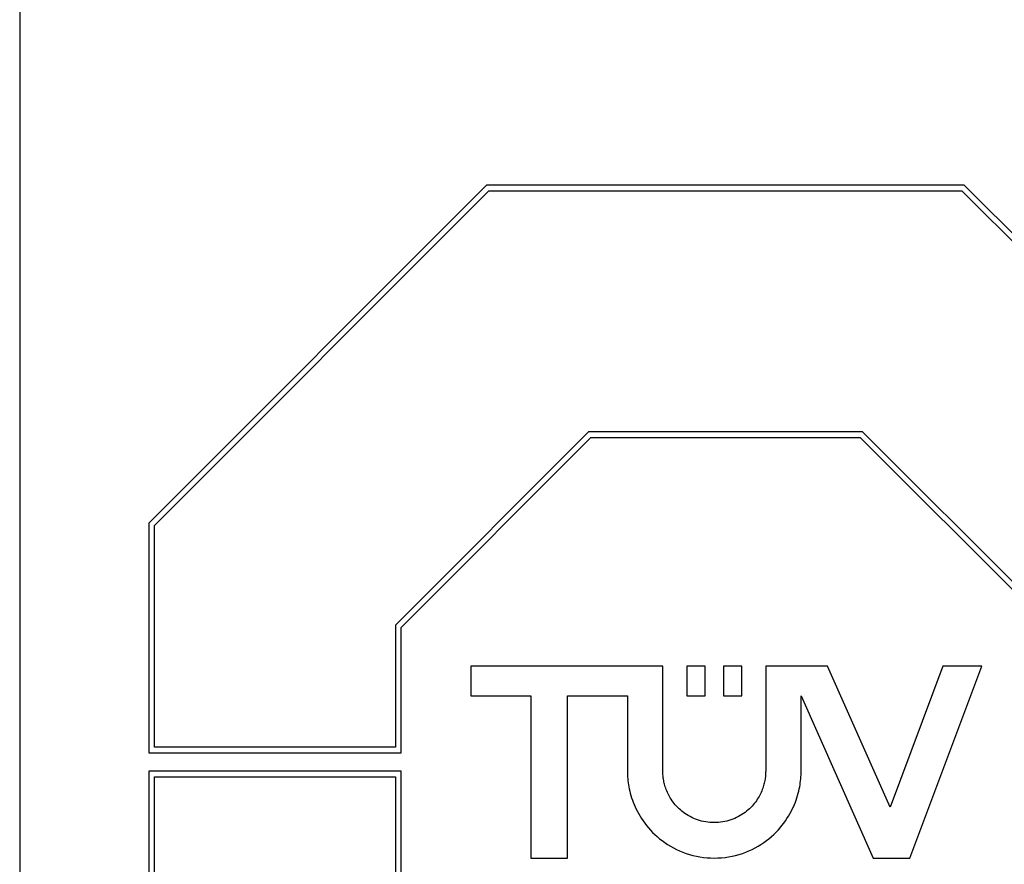
# Model space of a CAD drawing. Extents: x 0 to 594, y 0 to 420.
# Drawn here: x 134 to 151, y 254 to 269 of the extents above; entities that cross this region are included whole.
import ezdxf

# ---------------------------------------------------------------- set-up
doc = ezdxf.new("R2010")
doc.units = 0
doc.header["$LTSCALE"] = 32.67
doc.header["$MEASUREMENT"] = 0
doc.layers.add('12000_RIGHT', color=7, linetype='CONTINUOUS')
doc.layers.add('12500_RIGHT_LABELING', color=7, linetype='CONTINUOUS')

msp = doc.modelspace()

# ---------------------------------------------------------------- linework, layer by layer
at = {"layer": '12000_RIGHT', "linetype": 'Continuous'}
for p, q in [((133.95015, 338.97061), (133.95015, 238.97061)), ((142.12287, 265.83313), (136.20859, 259.91453)), ((150.48571, 265.83313), (142.12287, 265.83313)), ((156.40859, 259.91457), (150.48571, 265.83313)), ((136.30859, 259.87313), (142.16432, 265.73313)), ((142.16432, 265.73313), (150.44431, 265.73313)), ((150.44431, 265.73313), (156.30859, 259.87313)), ((143.90612, 261.51313), (140.52859, 258.13313)), ((148.70612, 261.51313), (143.90612, 261.51313)), ((152.08859, 258.13313), (148.70612, 261.51313)), ((140.62859, 258.09173), (143.94757, 261.41313)), ((143.94757, 261.41313), (148.66472, 261.41313)), ((148.66472, 261.41313), (151.98859, 258.09168)), ((136.20859, 259.91453), (136.20859, 255.89313)), ((136.30859, 255.99313), (136.30859, 259.87313)), ((140.52859, 258.13313), (140.52859, 255.99313)), ((140.62859, 255.89313), (140.62859, 258.09173)), ((140.52859, 255.99313), (136.30859, 255.99313)), ((136.20859, 255.89313), (140.62859, 255.89313)), ((136.20859, 255.57313), (136.20859, 251.55168)), ((140.62859, 255.57313), (136.20859, 255.57313)), ((136.30859, 251.59313), (136.30859, 255.47313)), ((136.30859, 255.47313), (140.52859, 255.47313)), ((140.52859, 255.47313), (140.52859, 253.33313)), ((140.62859, 253.37457), (140.62859, 255.57313))]:
    msp.add_line(p, q, dxfattribs=at)
at = {"layer": '12500_RIGHT_LABELING', "linetype": 'Continuous'}
for p, q in [((141.84859, 257.41313), (141.84859, 256.89313)), ((145.20859, 257.41313), (141.84859, 257.41313)), ((145.20859, 255.57313), (145.20859, 257.41313)), ((145.62859, 257.41313), (145.62859, 256.89313)), ((145.94859, 257.41313), (145.62859, 257.41313)), ((145.94859, 256.89313), (145.94859, 257.41313)), ((146.26859, 257.41313), (146.26859, 256.89313)), ((146.58859, 257.41313), (146.26859, 257.41313)), ((146.58859, 256.89313), (146.58859, 257.41313)), ((147.00859, 257.41313), (147.00859, 255.57313)), ((148.08859, 257.41313), (147.00859, 257.41313)), ((149.18541, 254.94533), (148.08859, 257.41313)), ((150.11084, 257.41313), (149.18541, 254.94533)), ((149.53084, 254.05313), (150.79084, 257.41313)), ((150.79084, 257.41313), (150.11084, 257.41313)), ((141.84859, 256.89313), (142.89859, 256.89313)), ((142.89859, 256.89313), (142.89859, 254.05313)), ((143.53859, 254.05313), (143.53859, 256.89313)), ((143.53859, 256.89313), (144.58859, 256.89313)), ((144.58859, 256.89313), (144.58859, 255.57313)), ((145.62859, 256.89313), (145.94859, 256.89313)), ((146.26859, 256.89313), (146.58859, 256.89313)), ((147.62859, 255.57313), (147.62859, 256.89313)), ((147.62859, 256.89313), (148.89084, 254.05313)), ((142.89859, 254.05313), (143.53859, 254.05313)), ((148.89084, 254.05313), (149.53084, 254.05313))]:
    msp.add_line(p, q, dxfattribs=at)
for points in [[(144.58859, 255.57313), (144.58892, 255.54113), (144.58996, 255.50848), (144.59175, 255.47516), (144.59432, 255.4412), (144.59774, 255.4066), (144.60204, 255.37136), (144.60728, 255.3355), (144.61351, 255.29903), (144.62078, 255.26197), (144.62914, 255.22435), (144.63866, 255.1862), (144.64939, 255.14753), (144.66138, 255.10838), (144.67469, 255.0688), (144.68938, 255.02883), (144.70551, 254.98851), (144.72313, 254.9479), (144.7423, 254.90706), (144.76306, 254.86605), (144.78548, 254.82494), (144.8096, 254.78381), (144.83546, 254.74274), (144.86311, 254.70181), (144.89259, 254.66113), (144.92392, 254.62078), (144.95714, 254.58087), (144.99226, 254.54152), (145.0293, 254.50283), (145.06826, 254.46492), (145.10914, 254.42792), (145.15192, 254.39195), (145.19659, 254.35713), (145.24311, 254.32359), (145.29144, 254.29146), (145.34152, 254.26087), (145.39329, 254.23195), (145.44668, 254.20481), (145.5016, 254.17958), (145.55795, 254.15637), (145.61561, 254.13529), (145.67449, 254.11643), (145.73443, 254.0999), (145.79532, 254.08576), (145.857, 254.07409), (145.91933, 254.06496), (145.98214, 254.0584), (146.04528, 254.05445), (146.10859, 254.05313), (146.17189, 254.05445), (146.23503, 254.0584), (146.29785, 254.06496), (146.36017, 254.07409), (146.42186, 254.08576), (146.48274, 254.0999), (146.54269, 254.11643), (146.60156, 254.13529), (146.65923, 254.15637), (146.71558, 254.17958), (146.77049, 254.20481), (146.82388, 254.23195), (146.87566, 254.26087), (146.92574, 254.29146), (146.97407, 254.32359), (147.02059, 254.35713), (147.06526, 254.39195), (147.10804, 254.42792), (147.14892, 254.46492), (147.18788, 254.50283), (147.22492, 254.54152), (147.26004, 254.58087), (147.29325, 254.62078), (147.32459, 254.66113), (147.35406, 254.70181), (147.38172, 254.74274), (147.40758, 254.78381), (147.4317, 254.82494), (147.45411, 254.86605), (147.47488, 254.90706), (147.49405, 254.9479), (147.51166, 254.98851), (147.52779, 255.02883), (147.54248, 255.0688), (147.5558, 255.10838), (147.56779, 255.14753), (147.57851, 255.1862), (147.58803, 255.22435), (147.5964, 255.26197), (147.60367, 255.29903), (147.6099, 255.3355), (147.61514, 255.37136), (147.61944, 255.4066), (147.62285, 255.4412), (147.62543, 255.47516), (147.62721, 255.50848), (147.62825, 255.54113), (147.62859, 255.57313)], [(147.00859, 255.57313), (147.00839, 255.55418), (147.00777, 255.53485), (147.00672, 255.51512), (147.00519, 255.49501), (147.00317, 255.47452), (147.00062, 255.45366), (146.99752, 255.43242), (146.99383, 255.41083), (146.98953, 255.38889), (146.98457, 255.36662), (146.97894, 255.34402), (146.97259, 255.32113), (146.96549, 255.29795), (146.95761, 255.27451), (146.94891, 255.25085), (146.93936, 255.22697), (146.92892, 255.20293), (146.91758, 255.17874), (146.90528, 255.15446), (146.89201, 255.13012), (146.87773, 255.10577), (146.86241, 255.08145), (146.84604, 255.05722), (146.82859, 255.03313), (146.81003, 255.00924), (146.79037, 254.98561), (146.76957, 254.96231), (146.74764, 254.9394), (146.72457, 254.91695), (146.70037, 254.89504), (146.67504, 254.87374), (146.64859, 254.85313), (146.62104, 254.83327), (146.59243, 254.81425), (146.56277, 254.79614), (146.53212, 254.77901), (146.50051, 254.76294), (146.46799, 254.748), (146.43463, 254.73426), (146.40048, 254.72178), (146.36562, 254.71061), (146.33013, 254.70082), (146.29408, 254.69245), (146.25755, 254.68554), (146.22065, 254.68013), (146.18346, 254.67625), (146.14607, 254.67391), (146.10859, 254.67313), (146.0711, 254.67391), (146.03372, 254.67625), (145.99653, 254.68013), (145.95962, 254.68554), (145.9231, 254.69245), (145.88705, 254.70082), (145.85155, 254.71061), (145.8167, 254.72178), (145.78255, 254.73426), (145.74919, 254.748), (145.71667, 254.76294), (145.68506, 254.77901), (145.6544, 254.79614), (145.62475, 254.81425), (145.59613, 254.83327), (145.56859, 254.85313), (145.54214, 254.87374), (145.51681, 254.89504), (145.4926, 254.91695), (145.46953, 254.9394), (145.4476, 254.96231), (145.42681, 254.98561), (145.40714, 255.00924), (145.38859, 255.03313), (145.37113, 255.05722), (145.35476, 255.08145), (145.33945, 255.10577), (145.32517, 255.13012), (145.31189, 255.15446), (145.2996, 255.17874), (145.28825, 255.20293), (145.27782, 255.22697), (145.26827, 255.25085), (145.25957, 255.27451), (145.25169, 255.29795), (145.24459, 255.32113), (145.23824, 255.34402), (145.2326, 255.36662), (145.22765, 255.38889), (145.22334, 255.41083), (145.21965, 255.43242), (145.21655, 255.45366), (145.21401, 255.47452), (145.21198, 255.49501), (145.21046, 255.51512), (145.2094, 255.53485), (145.20879, 255.55418), (145.20859, 255.57313)]]:
    msp.add_lwpolyline(points, dxfattribs=at)

doc.saveas('drawing.dxf')
